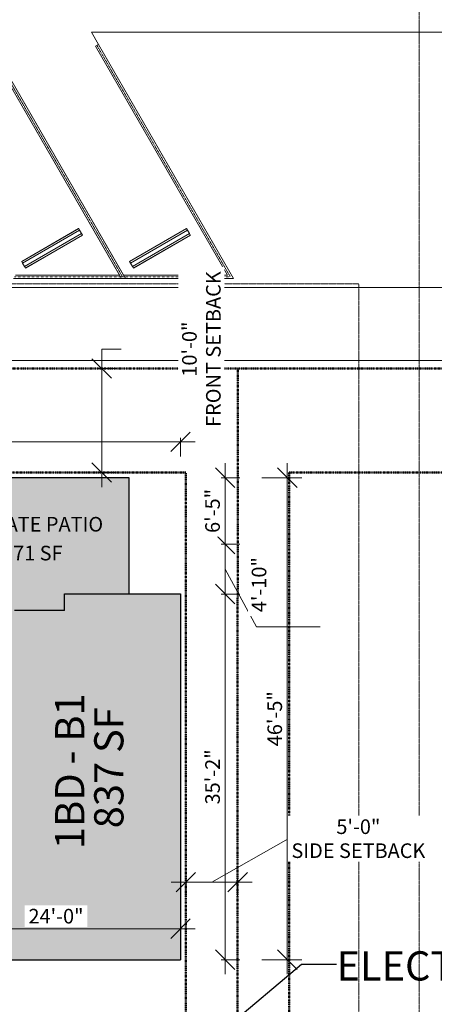
# Model space of a CAD drawing. Units: inches. Extents: x -5972 to 1090, y 6263 to 12923.
# Drawn here: x -1869 to -1390, y 11045 to 12183 of the extents above; entities that cross this region are included whole.
import ezdxf

# ---------------------------------------------------------------- set-up
doc = ezdxf.new("R2010")
doc.units = ezdxf.units.IN
doc.header["$MEASUREMENT"] = 0
for name, pattern in [('Aligning Line 1_8_', [0.25, 0.125, -0.125]), ('Dash 1_16_', [0.125, 0.0625, -0.0625]), ('IMPORT-ACANSTGB', [0.354331, 0.15748, -0.03937, 0.03937, -0.03937, 0.03937, -0.03937])]:
    doc.linetypes.add(name, pattern=pattern)
for name, color, linetype, lineweight in [('A-ANNO-DIMS-1', 211, 'Continuous', 20), ('A-AREA-1', 250, 'Continuous', 25), ('A-AREA-IDEN-1', 2, 'Continuous', 9), ('A-AREA-PATT-1', 9, 'Continuous', 9), ('A-FLOR', 192, 'Continuous', 9), ('A-GENM-HDLN', 13, 'Dash 1_16_', 9), ('C-PRKG', 70, 'Continuous', 9), ('C-PROP-LINE-1', 91, 'IMPORT-ACANSTGB', 50), ('C-TOPO', 7, 'Continuous', 9), ('G-ANNO-SYMB', 111, 'Aligning Line 1_8_', 13), ('G-ANNO-TEXT', 231, 'Continuous', 9), ('G-ANNO-TEXT-2', 231, 'Continuous', 30)]:
    doc.layers.add(name, color=color, linetype=linetype, lineweight=lineweight)
doc.styles.add('Century Gothic_B', font='GOTHICB.TTF', dxfattribs={"height": 16.875})
doc.styles.add('Century Gothic_B_1', font='GOTHICB.TTF', dxfattribs={"height": 33.75})
doc.dimstyles.new('OD_-_HS_-__1__Tol__', dxfattribs={"dimscale": 12, "dimtxt": 17.62034, "dimasz": 1.875, "dimexe": 1.40625, "dimexo": 0.9375, "dimgap": 0.46875, "dimtad": 1, "dimdec": 0, "dimzin": 3, "dimdsep": 46, "dimlunit": 4, "dimtxsty": 'Century Gothic_B', "dimblk1": 'OBLIQUE', "dimblk2": 'OBLIQUE', "dimsah": 1, "dimcen": 0.09, "dimdle": 1.40625, "dimazin": 0, "dimtfac": 1, "dimtdec": 4, "dimtix": 1, "dimtmove": 0, "dimatfit": 3, "dimfxl": 1, "dimtvp": 1, "dimtfill": 1, "dimfrac": 2, "dimtolj": 1, "dimtzin": 0, "dimlwd": 20, "dimlwe": 20, "dimarcsym": 2})
doc.dimstyles.new('OD_-_HS_-__1__Tol___1', dxfattribs={"dimscale": 12, "dimtxt": 17.62034, "dimasz": 1.875, "dimexe": 1.40625, "dimexo": 0.9375, "dimgap": 0.46875, "dimtad": 1, "dimdec": 0, "dimzin": 3, "dimdsep": 46, "dimlunit": 4, "dimtxsty": 'Century Gothic_B', "dimblk1": 'OBLIQUE', "dimblk2": 'OBLIQUE', "dimsah": 1, "dimcen": 0.09, "dimdle": 1.40625, "dimazin": 0, "dimtfac": 1, "dimtdec": 4, "dimtix": 1, "dimtmove": 1, "dimatfit": 3, "dimfxl": 1, "dimtvp": 1, "dimtfill": 1, "dimfrac": 2, "dimtolj": 1, "dimtzin": 0, "dimlwd": 20, "dimlwe": 20, "dimarcsym": 2})

# ---------------------------------------------------------------- blocks, each defined once
blk = doc.blocks.new('321723 - Pavement Markings - Parking - Angled - 60º-3423183-SITE PLAN - 1ST FLOOR')
at = {"layer": 'A-GENM-HDLN'}
for p, q in [((3.5, -2), (128.2, -2)), ((157.7, -269.2), (3.5, -2)), ((128.2, -2), (252.9, -2)), ((282.4, -269.2), (128.2, -2)), ((128.2, -2), (283.6, -271.2))]:
    blk.add_line(p, q, dxfattribs=at)
at = {"layer": 'C-PRKG'}
for p, q in [((0, 0), (156, -270.2)), ((129.3, 0), (0, 0)), ((124.7, 0), (280.7, -270.2)), ((254, 0), (124.7, 0)), ((285.3, -270.2), (129.3, 0)), ((159.5, -268.2), (6.9, -4)), ((6.9, -4), (127, -4)), ((127, -4), (281.9, -272.2)), ((284.2, -268.2), (131.6, -4)), ((131.6, -4), (251.7, -4)), ((115.5, -12), (49.7, -50)), ((49.8, -50.2), (115.6, -12.2)), ((50.8, -52), (116.6, -14)), ((53, -55.9), (118.9, -17.9)), ((54, -57.6), (119.9, -19.6)), ((54.2, -57.8), (120, -19.8)), ((115.5, -12), (115.6, -12.2)), ((115.6, -12.2), (116.6, -14)), ((116.6, -14), (118.9, -17.9)), ((118.9, -17.9), (119.9, -19.6)), ((119.9, -19.6), (120, -19.8)), ((240.2, -12), (174.4, -50)), ((174.5, -50.2), (240.3, -12.2)), ((175.5, -52), (241.3, -14)), ((177.8, -55.9), (243.6, -17.9)), ((178.8, -57.6), (244.6, -19.6)), ((178.9, -57.8), (244.7, -19.8)), ((240.2, -12), (240.3, -12.2)), ((240.3, -12.2), (241.3, -14)), ((241.3, -14), (243.6, -17.9)), ((243.6, -17.9), (244.6, -19.6)), ((244.6, -19.6), (244.7, -19.8)), ((49.8, -50.2), (49.7, -50)), ((50.8, -52), (49.8, -50.2)), ((53, -55.9), (50.8, -52)), ((54, -57.6), (53, -55.9)), ((174.5, -50.2), (174.4, -50)), ((175.5, -52), (174.5, -50.2)), ((177.8, -55.9), (175.5, -52)), ((178.8, -57.6), (177.8, -55.9)), ((54.2, -57.8), (54, -57.6)), ((178.9, -57.8), (178.8, -57.6)), ((156, -270.2), (159.5, -268.2))]:
    blk.add_line(p, q, dxfattribs=at)
blk = doc.blocks.new('Family - ___-3125925-SITE PLAN - 1ST FLOOR')
at = {"layer": 'C-PROP-LINE-1'}
for p, q in [((-3550.2, 11779.7), (-1617.2, 11779.7)), ((-1617.2, 11779.7), (-1617.7, 9379.6))]:
    blk.add_line(p, q, dxfattribs=at)
blk = doc.blocks.new('Family - ___-3126174-SITE PLAN - 1ST FLOOR')
at = {"layer": 'C-PROP-LINE-1'}
for q in [(-700.6, 11660.1), (-1557.6, 9319.7)]:
    blk.add_line((-1557.6, 11659.8), q, dxfattribs=at)
blk = doc.blocks.new('Family - ___-3352874-SITE PLAN - 1ST FLOOR')
at = {"layer": 'C-PROP-LINE-1'}
for p, q in [((-3490.2, 11659.7), (-1677.2, 11659.7)), ((-1677.2, 11659.7), (-1677.7, 9439.5))]:
    blk.add_line(p, q, dxfattribs=at)
blk = doc.blocks.new('Family - ___-3353414-SITE PLAN - 1ST FLOOR')
at = {"layer": 'C-PROP-LINE-1'}
for p, q in [((-1617.2, 11779.7), (-1617.7, 9379.6)), ((-296.6, 11780.3), (-1617.2, 11779.7))]:
    blk.add_line(p, q, dxfattribs=at)
blk = doc.blocks.new('_Oblique')
at = {"color": 0, "linetype": 'ByBlock', "lineweight": -2}
blk.add_line((-0.5, -0.5), (0.5, 0.5), dxfattribs=at)
blk = doc.blocks.new('DIMBLOCK1-SITE PLAN - 1ST FLOOR')
at = {"layer": 'A-ANNO-DIMS-1', "color": 0, "lineweight": 20, "transparency": 16777216}
for p, q in [((-1559.9, 11080.1), (-1559.9, 11670.6)), ((-1589.4, 11653.7), (-1543, 11653.7)), ((-1589.4, 11096.9), (-1543, 11096.9))]:
    blk.add_line(p, q, dxfattribs=at)
at = {"layer": 'Defpoints', "color": 0, "transparency": 16777216}
for p in [(-1600.6, 11653.7), (-1559.9, 11653.7), (-1600.6, 11096.9)]:
    blk.add_point(p, dxfattribs=at)
at = {"layer": 'A-ANNO-DIMS-1', "color": 0, "lineweight": 20, "transparency": 16777216, "xscale": 22.5, "yscale": 22.5, "zscale": 22.5}
for p, rotation in [((-1559.9, 11653.7), 90), ((-1559.9, 11096.9), 270)]:
    blk.add_blockref('_Oblique', p, dxfattribs=dict(at, rotation=rotation))
at = {"layer": 'A-ANNO-DIMS-1', "color": 0, "transparency": 16777216, "insert": (-1574.4, 11375.3), "char_height": 16.88, "attachment_point": 5, "rotation": 90, "style": 'Century Gothic_B', "bg_fill": 3, "box_fill_scale": 1.25, "bg_fill_color": 256, "bg_fill_true_color": 13158600, "bg_fill_transparency": 0}
blk.add_mtext('\\A1;46\'-5"', dxfattribs=at)
blk = doc.blocks.new('DIMBLOCK2-SITE PLAN - 1ST FLOOR')
at = {"layer": 'A-ANNO-DIMS-1', "color": 0, "lineweight": 20, "transparency": 16777216}
for p, q in [((-1631.8, 11080.1), (-1631.8, 11536.2)), ((-1636.5, 11519.3), (-1614.9, 11519.3)), ((-1636.5, 11096.9), (-1614.9, 11096.9))]:
    blk.add_line(p, q, dxfattribs=at)
at = {"layer": 'Defpoints', "color": 0, "transparency": 16777216}
for p in [(-1647.7, 11519.3), (-1631.8, 11519.3), (-1647.7, 11096.9)]:
    blk.add_point(p, dxfattribs=at)
at = {"layer": 'A-ANNO-DIMS-1', "color": 0, "lineweight": 20, "transparency": 16777216, "xscale": 22.5, "yscale": 22.5, "zscale": 22.5}
for p, rotation in [((-1631.8, 11519.3), 90), ((-1631.8, 11096.9), 270)]:
    blk.add_blockref('_Oblique', p, dxfattribs=dict(at, rotation=rotation))
at = {"layer": 'A-ANNO-DIMS-1', "color": 0, "transparency": 16777216, "insert": (-1646.3, 11308.1), "char_height": 16.88, "attachment_point": 5, "rotation": 90, "style": 'Century Gothic_B', "bg_fill": 3, "box_fill_scale": 1.25, "bg_fill_color": 256, "bg_fill_true_color": 13158600, "bg_fill_transparency": 0}
blk.add_mtext('\\A1;35\'-2"', dxfattribs=at)
blk = doc.blocks.new('DIMBLOCK3-SITE PLAN - 1ST FLOOR')
at = {"layer": 'A-ANNO-DIMS-1', "color": 0, "lineweight": 20, "transparency": 16777216}
for p, q in [((-1631.8, 11502.5), (-1631.8, 11593.8)), ((-1636.5, 11576.9), (-1614.9, 11576.9)), ((-1631.8, 11548.1), (-1595.3, 11481.5)), ((-1636.5, 11519.3), (-1614.9, 11519.3)), ((-1595.3, 11481.5), (-1521.9, 11481.5))]:
    blk.add_line(p, q, dxfattribs=at)
at = {"layer": 'Defpoints', "color": 0, "transparency": 16777216}
for p in [(-1647.7, 11576.9), (-1631.8, 11576.9), (-1647.7, 11519.3)]:
    blk.add_point(p, dxfattribs=at)
at = {"layer": 'A-ANNO-DIMS-1', "color": 0, "lineweight": 20, "transparency": 16777216, "xscale": 22.5, "yscale": 22.5, "zscale": 22.5}
for p, rotation in [((-1631.8, 11576.9), 90), ((-1631.8, 11519.3), 270)]:
    blk.add_blockref('_Oblique', p, dxfattribs=dict(at, rotation=rotation))
at = {"layer": 'A-ANNO-DIMS-1', "color": 0, "transparency": 16777216, "insert": (-1601, 11498.3), "char_height": 16.88, "attachment_point": 1, "rotation": 90, "line_spacing_factor": 0.984502, "style": 'Century Gothic_B', "bg_fill": 3, "box_fill_scale": 1.25, "bg_fill_color": 256, "bg_fill_true_color": 13158600, "bg_fill_transparency": 0}
blk.add_mtext('\\A1;4\'-10"', dxfattribs=at)
blk = doc.blocks.new('DIMBLOCK4-SITE PLAN - 1ST FLOOR')
at = {"layer": 'A-ANNO-DIMS-1', "color": 0, "lineweight": 20, "transparency": 16777216}
for p, q in [((-1631.8, 11560.1), (-1631.8, 11670.6)), ((-1636.5, 11653.7), (-1614.9, 11653.7)), ((-1636.5, 11576.9), (-1614.9, 11576.9))]:
    blk.add_line(p, q, dxfattribs=at)
at = {"layer": 'Defpoints', "color": 0, "transparency": 16777216}
for p in [(-1647.7, 11653.7), (-1631.8, 11653.7), (-1647.7, 11576.9)]:
    blk.add_point(p, dxfattribs=at)
at = {"layer": 'A-ANNO-DIMS-1', "color": 0, "lineweight": 20, "transparency": 16777216, "xscale": 22.5, "yscale": 22.5, "zscale": 22.5}
for p, rotation in [((-1631.8, 11653.7), 90), ((-1631.8, 11576.9), 270)]:
    blk.add_blockref('_Oblique', p, dxfattribs=dict(at, rotation=rotation))
at = {"layer": 'A-ANNO-DIMS-1', "color": 0, "transparency": 16777216, "insert": (-1646.3, 11615.3), "char_height": 16.88, "attachment_point": 5, "rotation": 90, "style": 'Century Gothic_B', "bg_fill": 3, "box_fill_scale": 1.25, "bg_fill_color": 256, "bg_fill_true_color": 13158600, "bg_fill_transparency": 0}
blk.add_mtext('\\A1;6\'-5"', dxfattribs=at)
blk = doc.blocks.new('DIMBLOCK5-SITE PLAN - 1ST FLOOR')
at = {"layer": 'A-ANNO-DIMS-1', "color": 0, "lineweight": 20, "transparency": 16777216}
for p, q in [((-3197.7, 11695.2), (-1666.4, 11695.2)), ((-3180.9, 11699.9), (-3180.9, 11678.3)), ((-1683.3, 11699.9), (-1683.3, 11678.3))]:
    blk.add_line(p, q, dxfattribs=at)
at = {"layer": 'Defpoints', "color": 0, "transparency": 16777216}
for p in [(-3180.9, 11711.1), (-1683.3, 11711.1), (-1683.3, 11695.2)]:
    blk.add_point(p, dxfattribs=at)
at = {"layer": 'A-ANNO-DIMS-1', "color": 0, "lineweight": 20, "transparency": 16777216, "xscale": 22.5, "yscale": 22.5, "zscale": 22.5, "rotation": 180}
blk.add_blockref('_Oblique', (-3180.9, 11695.2), dxfattribs=at)
at = {"layer": 'A-ANNO-DIMS-1', "color": 0, "lineweight": 20, "transparency": 16777216, "xscale": 22.5, "yscale": 22.5, "zscale": 22.5}
blk.add_blockref('_Oblique', (-1683.3, 11695.2), dxfattribs=at)
at = {"layer": 'A-ANNO-DIMS-1', "color": 0, "transparency": 16777216, "insert": (-2432.1, 11709.7), "char_height": 16.875, "attachment_point": 5, "style": 'Century Gothic_B', "bg_fill": 3, "box_fill_scale": 1.25, "bg_fill_color": 256, "bg_fill_true_color": 13158600, "bg_fill_transparency": 0}
blk.add_mtext('\\A1;124\'-10"', dxfattribs=at)
blk = doc.blocks.new('DIMBLOCK18-SITE PLAN - 1ST FLOOR')
at = {"layer": 'A-ANNO-DIMS-1', "color": 0, "lineweight": 20, "transparency": 16777216}
for p, q in [((-1647.3, 11186.4), (-1559, 11236.7)), ((-1559, 11236.7), (-1396.3, 11236.7)), ((-1677.3, 11191.1), (-1677.3, 11169.5)), ((-1617.3, 11191.1), (-1617.3, 11169.5)), ((-1694.2, 11186.4), (-1600.4, 11186.4))]:
    blk.add_line(p, q, dxfattribs=at)
at = {"layer": 'Defpoints', "color": 0, "transparency": 16777216}
for p in [(-1677.3, 11202.3), (-1617.3, 11202.3), (-1617.3, 11186.4)]:
    blk.add_point(p, dxfattribs=at)
at = {"layer": 'A-ANNO-DIMS-1', "color": 0, "lineweight": 20, "transparency": 16777216, "xscale": 22.5, "yscale": 22.5, "zscale": 22.5}
for p, rotation in [((-1677.3, 11186.4), 179.9875013671872), ((-1617.3, 11186.4), 359.9875013671872)]:
    blk.add_blockref('_Oblique', p, dxfattribs=dict(at, rotation=rotation))
at = {"layer": 'A-ANNO-DIMS-1', "color": 0, "transparency": 16777216, "insert": (-1477.7, 11236.7), "char_height": 16.875, "attachment_point": 5, "rotation": 359.9875, "line_spacing_factor": 0.984502, "style": 'Century Gothic_B', "bg_fill": 3, "box_fill_scale": 1.25, "bg_fill_color": 256, "bg_fill_true_color": 13158600, "bg_fill_transparency": 0}
blk.add_mtext('\\A1;5\'-0"\\PSIDE SETBACK', dxfattribs=at)
blk = doc.blocks.new('DIMBLOCK22-SITE PLAN - 1ST FLOOR')
at = {"layer": 'A-ANNO-DIMS-1', "color": 0, "lineweight": 20, "transparency": 16777216}
for p, q in [((-1752, 11802.2), (-1774.5, 11802.2)), ((-1774.5, 11802.2), (-1774.5, 11779.7)), ((-1774.5, 11642.9), (-1774.5, 11796.6)), ((-1779.2, 11779.7), (-1757.7, 11779.7)), ((-1779.2, 11659.7), (-1757.7, 11659.7))]:
    blk.add_line(p, q, dxfattribs=at)
at = {"layer": 'Defpoints', "color": 0, "transparency": 16777216}
for p in [(-1790.4, 11779.7), (-1774.5, 11779.7), (-1790.4, 11659.7)]:
    blk.add_point(p, dxfattribs=at)
at = {"layer": 'A-ANNO-DIMS-1', "color": 0, "lineweight": 20, "transparency": 16777216, "xscale": 22.5, "yscale": 22.5, "zscale": 22.5}
for p, rotation in [((-1774.5, 11779.7), 90), ((-1774.5, 11659.7), 270)]:
    blk.add_blockref('_Oblique', p, dxfattribs=dict(at, rotation=rotation))
at = {"layer": 'A-ANNO-DIMS-1', "color": 0, "transparency": 16777216, "insert": (-1659.2, 11802.2), "char_height": 16.875, "attachment_point": 5, "rotation": 90, "line_spacing_factor": 0.984502, "style": 'Century Gothic_B', "bg_fill": 3, "box_fill_scale": 1.25, "bg_fill_color": 256, "bg_fill_true_color": 13158600, "bg_fill_transparency": 0}
blk.add_mtext('\\A1;10\'-0"\\PFRONT SETBACK', dxfattribs=at)
blk = doc.blocks.new('DIMBLOCK41-SITE PLAN - 1ST FLOOR')
at = {"layer": 'A-ANNO-DIMS-1', "color": 0, "lineweight": 20, "transparency": 16777216}
for p, q in [((-1971.3, 11137.4), (-1971.3, 11115.9)), ((-1683.3, 11137.4), (-1683.3, 11115.9)), ((-1988.1, 11132.7), (-1666.4, 11132.7))]:
    blk.add_line(p, q, dxfattribs=at)
at = {"layer": 'Defpoints', "color": 0, "transparency": 16777216}
for p in [(-1971.3, 11148.7), (-1683.3, 11148.7), (-1683.3, 11132.7)]:
    blk.add_point(p, dxfattribs=at)
at = {"layer": 'A-ANNO-DIMS-1', "color": 0, "lineweight": 20, "transparency": 16777216, "xscale": 22.5, "yscale": 22.5, "zscale": 22.5, "rotation": 180}
blk.add_blockref('_Oblique', (-1971.3, 11132.7), dxfattribs=at)
at = {"layer": 'A-ANNO-DIMS-1', "color": 0, "lineweight": 20, "transparency": 16777216, "xscale": 22.5, "yscale": 22.5, "zscale": 22.5}
blk.add_blockref('_Oblique', (-1683.3, 11132.7), dxfattribs=at)
at = {"layer": 'A-ANNO-DIMS-1', "color": 0, "transparency": 16777216, "insert": (-1827.3, 11147.2), "char_height": 16.88, "attachment_point": 5, "style": 'Century Gothic_B', "bg_fill": 3, "box_fill_scale": 1.25, "bg_fill_color": 256, "bg_fill_true_color": 13158600, "bg_fill_transparency": 0}
blk.add_mtext('\\A1;24\'-0"', dxfattribs=at)
blk = doc.blocks.new('DIMBLOCK44-SITE PLAN - 1ST FLOOR')
at = {"layer": 'A-ANNO-DIMS-1', "color": 0, "lineweight": 20, "transparency": 16777216}
for p, q in [((-1559.9, 11080.1), (-1559.9, 11670.6)), ((-1589.4, 11653.7), (-1543, 11653.7)), ((-1589.4, 11096.9), (-1543, 11096.9))]:
    blk.add_line(p, q, dxfattribs=at)
at = {"layer": 'Defpoints', "color": 0, "transparency": 16777216}
for p in [(-1600.6, 11653.7), (-1559.9, 11653.7), (-1600.6, 11096.9)]:
    blk.add_point(p, dxfattribs=at)
at = {"layer": 'A-ANNO-DIMS-1', "color": 0, "lineweight": 20, "transparency": 16777216, "xscale": 22.5, "yscale": 22.5, "zscale": 22.5}
for p, rotation in [((-1559.9, 11653.7), 90), ((-1559.9, 11096.9), 270)]:
    blk.add_blockref('_Oblique', p, dxfattribs=dict(at, rotation=rotation))
at = {"layer": 'A-ANNO-DIMS-1', "color": 0, "transparency": 16777216, "insert": (-1574.4, 11375.3), "char_height": 16.88, "attachment_point": 5, "rotation": 90, "style": 'Century Gothic_B', "bg_fill": 3, "box_fill_scale": 1.25, "bg_fill_color": 256, "bg_fill_true_color": 13158600, "bg_fill_transparency": 0}
blk.add_mtext('\\A1;46\'-5"', dxfattribs=at)
blk = doc.blocks.new('DIMBLOCK45-SITE PLAN - 1ST FLOOR')
at = {"layer": 'A-ANNO-DIMS-1', "color": 0, "lineweight": 20, "transparency": 16777216}
for p, q in [((-1631.8, 11080.1), (-1631.8, 11536.2)), ((-1636.5, 11519.3), (-1614.9, 11519.3)), ((-1636.5, 11096.9), (-1614.9, 11096.9))]:
    blk.add_line(p, q, dxfattribs=at)
at = {"layer": 'Defpoints', "color": 0, "transparency": 16777216}
for p in [(-1647.7, 11519.3), (-1631.8, 11519.3), (-1647.7, 11096.9)]:
    blk.add_point(p, dxfattribs=at)
at = {"layer": 'A-ANNO-DIMS-1', "color": 0, "lineweight": 20, "transparency": 16777216, "xscale": 22.5, "yscale": 22.5, "zscale": 22.5}
for p, rotation in [((-1631.8, 11519.3), 90), ((-1631.8, 11096.9), 270)]:
    blk.add_blockref('_Oblique', p, dxfattribs=dict(at, rotation=rotation))
at = {"layer": 'A-ANNO-DIMS-1', "color": 0, "transparency": 16777216, "insert": (-1646.3, 11308.1), "char_height": 16.88, "attachment_point": 5, "rotation": 90, "style": 'Century Gothic_B', "bg_fill": 3, "box_fill_scale": 1.25, "bg_fill_color": 256, "bg_fill_true_color": 13158600, "bg_fill_transparency": 0}
blk.add_mtext('\\A1;35\'-2"', dxfattribs=at)
blk = doc.blocks.new('DIMBLOCK46-SITE PLAN - 1ST FLOOR')
at = {"layer": 'A-ANNO-DIMS-1', "color": 0, "lineweight": 20, "transparency": 16777216}
for p, q in [((-1631.8, 11502.5), (-1631.8, 11593.8)), ((-1636.5, 11576.9), (-1614.9, 11576.9)), ((-1631.8, 11548.1), (-1595.3, 11481.5)), ((-1636.5, 11519.3), (-1614.9, 11519.3)), ((-1595.3, 11481.5), (-1521.9, 11481.5))]:
    blk.add_line(p, q, dxfattribs=at)
at = {"layer": 'Defpoints', "color": 0, "transparency": 16777216}
for p in [(-1647.7, 11576.9), (-1631.8, 11576.9), (-1647.7, 11519.3)]:
    blk.add_point(p, dxfattribs=at)
at = {"layer": 'A-ANNO-DIMS-1', "color": 0, "lineweight": 20, "transparency": 16777216, "xscale": 22.5, "yscale": 22.5, "zscale": 22.5}
for p, rotation in [((-1631.8, 11576.9), 90), ((-1631.8, 11519.3), 270)]:
    blk.add_blockref('_Oblique', p, dxfattribs=dict(at, rotation=rotation))
at = {"layer": 'A-ANNO-DIMS-1', "color": 0, "transparency": 16777216, "insert": (-1601, 11498.3), "char_height": 16.88, "attachment_point": 1, "rotation": 90, "line_spacing_factor": 0.984502, "style": 'Century Gothic_B', "bg_fill": 3, "box_fill_scale": 1.25, "bg_fill_color": 256, "bg_fill_true_color": 13158600, "bg_fill_transparency": 0}
blk.add_mtext('\\A1;4\'-10"', dxfattribs=at)
blk = doc.blocks.new('DIMBLOCK47-SITE PLAN - 1ST FLOOR')
at = {"layer": 'A-ANNO-DIMS-1', "color": 0, "lineweight": 20, "transparency": 16777216}
for p, q in [((-1631.8, 11560.1), (-1631.8, 11670.6)), ((-1636.5, 11653.7), (-1614.9, 11653.7)), ((-1636.5, 11576.9), (-1614.9, 11576.9))]:
    blk.add_line(p, q, dxfattribs=at)
at = {"layer": 'Defpoints', "color": 0, "transparency": 16777216}
for p in [(-1647.7, 11653.7), (-1631.8, 11653.7), (-1647.7, 11576.9)]:
    blk.add_point(p, dxfattribs=at)
at = {"layer": 'A-ANNO-DIMS-1', "color": 0, "lineweight": 20, "transparency": 16777216, "xscale": 22.5, "yscale": 22.5, "zscale": 22.5}
for p, rotation in [((-1631.8, 11653.7), 90), ((-1631.8, 11576.9), 270)]:
    blk.add_blockref('_Oblique', p, dxfattribs=dict(at, rotation=rotation))
at = {"layer": 'A-ANNO-DIMS-1', "color": 0, "transparency": 16777216, "insert": (-1646.3, 11615.3), "char_height": 16.88, "attachment_point": 5, "rotation": 90, "style": 'Century Gothic_B', "bg_fill": 3, "box_fill_scale": 1.25, "bg_fill_color": 256, "bg_fill_true_color": 13158600, "bg_fill_transparency": 0}
blk.add_mtext('\\A1;6\'-5"', dxfattribs=at)
blk = doc.blocks.new('DIMBLOCK48-SITE PLAN - 1ST FLOOR')
at = {"layer": 'A-ANNO-DIMS-1', "color": 0, "lineweight": 20, "transparency": 16777216}
for p, q in [((-3197.7, 11695.2), (-1666.4, 11695.2)), ((-3180.9, 11699.9), (-3180.9, 11678.3)), ((-1683.3, 11699.9), (-1683.3, 11678.3))]:
    blk.add_line(p, q, dxfattribs=at)
at = {"layer": 'Defpoints', "color": 0, "transparency": 16777216}
for p in [(-3180.9, 11711.1), (-1683.3, 11711.1), (-1683.3, 11695.2)]:
    blk.add_point(p, dxfattribs=at)
at = {"layer": 'A-ANNO-DIMS-1', "color": 0, "lineweight": 20, "transparency": 16777216, "xscale": 22.5, "yscale": 22.5, "zscale": 22.5, "rotation": 180}
blk.add_blockref('_Oblique', (-3180.9, 11695.2), dxfattribs=at)
at = {"layer": 'A-ANNO-DIMS-1', "color": 0, "lineweight": 20, "transparency": 16777216, "xscale": 22.5, "yscale": 22.5, "zscale": 22.5}
blk.add_blockref('_Oblique', (-1683.3, 11695.2), dxfattribs=at)
at = {"layer": 'A-ANNO-DIMS-1', "color": 0, "transparency": 16777216, "insert": (-2432.1, 11709.7), "char_height": 16.875, "attachment_point": 5, "style": 'Century Gothic_B', "bg_fill": 3, "box_fill_scale": 1.25, "bg_fill_color": 256, "bg_fill_true_color": 13158600, "bg_fill_transparency": 0}
blk.add_mtext('\\A1;124\'-10"', dxfattribs=at)

msp = doc.modelspace()

# ---------------------------------------------------------------- hatches: boundary and pattern name
at = {"layer": 'A-AREA-PATT-1'}
for points in [[(-1817.65422, 11500.14323), (-1817.65422, 11519.34317), (-1743.25431, 11519.34324), (-1743.25431, 11653.74322), (-1879.25419, 11653.7433), (-1879.25419, 11576.9433), (-1971.25433, 11576.9433), (-1971.25418, 11519.34322), (-1875.25422, 11519.34322), (-1875.25421, 11500.14323)], [(-1971.25418, 11096.9431), (-1683.25418, 11096.94374), (-1683.25427, 11519.34322), (-1817.65422, 11519.34322), (-1817.65422, 11500.14323), (-1875.25422, 11500.1432), (-1875.25422, 11519.34322), (-1971.25418, 11519.34317), (-1971.25418, 11102.36706)]]:
    msp.add_hatch(color=256, dxfattribs=at).paths.add_polyline_path(points, flags=0)

# ---------------------------------------------------------------- linework, layer by layer
at = {"layer": 'A-AREA-1'}
for p, q in [((-1971.25439, 11653.74335), (-1743.25431, 11653.74322)), ((-1743.25431, 11653.74322), (-1743.25425, 11519.34324)), ((-1817.65422, 11519.34322), (-1683.25427, 11519.34325)), ((-1817.65422, 11500.14323), (-1817.65422, 11519.34322)), ((-1683.25427, 11519.34325), (-1683.25418, 11096.94374)), ((-1817.65422, 11500.14323), (-1875.25422, 11500.1432)), ((-1971.25418, 11096.9431), (-1683.25418, 11096.94374))]:
    msp.add_line(p, q, dxfattribs=at)
at = {"layer": 'A-FLOR'}
for p, q in [((-1743.25431, 11653.74322), (-3120.85554, 11653.74402)), ((-1743.25425, 11519.34324), (-1743.25431, 11653.74322)), ((-1683.25427, 11519.34325), (-1743.25425, 11519.34324)), ((-1683.25418, 11096.94043), (-1683.25427, 11519.34325)), ((-3180.85558, 11096.94374), (-1683.25418, 11096.94043))]:
    msp.add_line(p, q, dxfattribs=at)
at = {"layer": 'C-TOPO'}
for p, q in [((-841.03455, 12168.14063), (-1786.45111, 12168.14063)), ((-1786.45111, 12168.14063), (-1778.25426, 12153.94328)), ((-1778.25426, 12153.94328), (-1786.45111, 12168.14063)), ((-1786.45111, 12168.14063), (-841.03455, 12168.14063)), ((-3460.17649, 11873.18921), (-1053.27933, 11873.18921)), ((-1053.27933, 11873.18921), (-3460.17649, 11873.18921)), ((-1113.7251, 11789.18921), (-3460.17649, 11789.18921)), ((-3460.17649, 11789.18921), (-1113.7251, 11789.18921))]:
    msp.add_line(p, q, dxfattribs=at)
at = {"layer": 'G-ANNO-SYMB'}
for p, q in [((-1407.45799, 12280.97907), (-1407.45799, 9845.25593)), ((-1477.15893, 11877.64761), (-3464.22033, 11877.64761)), ((-1477.15893, 11877.64761), (-1477.15893, 10829.73876))]:
    msp.add_line(p, q, dxfattribs=at)

# ---------------------------------------------------------------- block references
at = {"layer": 'C-PRKG', "rotation": 180}
msp.add_blockref('321723 - Pavement Markings - Parking - Angled - 60º-3423183-SITE PLAN - 1ST FLOOR', (-1622.25419, 11883.74335), dxfattribs=at)
at = {"layer": 'C-PROP-LINE-1'}
for name in ['Family - ___-3125925-SITE PLAN - 1ST FLOOR', 'Family - ___-3353414-SITE PLAN - 1ST FLOOR', 'Family - ___-3352874-SITE PLAN - 1ST FLOOR', 'Family - ___-3126174-SITE PLAN - 1ST FLOOR']:
    msp.add_blockref(name, (0, 0), dxfattribs=at)

# ---------------------------------------------------------------- texts
at = {"layer": 'A-AREA-IDEN-1', "char_height": 16.875, "attachment_point": 1, "style": 'Century Gothic_B'}
for s, insert, width in [('PRIVATE PATIO', (-1934.66341, 11608.35131), 188.6175), ('171 SF', (-1889.66341, 11575.03217), 79.5375)]:
    msp.add_mtext(s, dxfattribs=dict(at, insert=insert, width=width))
at = {"layer": 'A-AREA-IDEN-1', "char_height": 33.75, "attachment_point": 1, "rotation": 90, "style": 'Century Gothic_B_1'}
for s, insert, width in [('1BD - B1', (-1828.34666, 11224.74059), 230.65875), ('1BD - B1', (-1828.34666, 11224.74059), 230.65875), ('837 SF', (-1783.09882, 11248.69334), 172.71), ('837 SF', (-1783.09882, 11248.69334), 172.71)]:
    msp.add_mtext(s, dxfattribs=dict(at, insert=insert, width=width))
at = {"layer": 'G-ANNO-TEXT', "insert": (-1502.96167, 11106.6295), "char_height": 33.75, "width": 737.42625, "attachment_point": 1, "style": 'Century Gothic_B_1'}
msp.add_mtext('ELECTRICAL TRANSFORMER', dxfattribs=at)

# ---------------------------------------------------------------- next in the draw order: dimensions: what is measured, and where the dimension line sits
at = {"layer": 'A-ANNO-DIMS-1'}
dim = msp.add_linear_dim(base=(-1683.25422, 11695.19537), p1=(-3180.85476, 11711.10528), p2=(-1683.25422, 11711.10528), dimstyle='OD_-_HS_-__1__Tol__', override={"dimpost": '<>', "dimfxl": 1497.600546}, dxfattribs=at)
dim.commit()
dim.dimension.update_dxf_attribs({"geometry": 'DIMBLOCK5-SITE PLAN - 1ST FLOOR', "text_midpoint": (-2432.05449, 11709.68233)})
for base, p1, p2, angle, override, picture, middle in [((-1559.90757, 11653.74322), (-1600.63579, 11096.94322), (-1600.63579, 11653.74322), 90, {"dimpost": '<>', "dimfxl": 556.8}, 'DIMBLOCK1-SITE PLAN - 1ST FLOOR', (-1574.39452, 11375.34322)), ((-1631.81956, 11519.34322), (-1647.72946, 11096.94322), (-1647.72946, 11519.34322), 90, {"dimpost": '<>', "dimfxl": 422.4}, 'DIMBLOCK2-SITE PLAN - 1ST FLOOR', (-1646.30652, 11308.14322)), ((-1683.25419, 11132.74239), (-1971.2542, 11148.65214), (-1683.25419, 11148.65216), 0.00002979, {"dimpost": '<>', "dimfxl": 288.000011}, 'DIMBLOCK41-SITE PLAN - 1ST FLOOR', (-1827.2542, 11147.22934))]:
    dim = msp.add_linear_dim(base=base, p1=p1, p2=p2, angle=angle, dimstyle='OD_-_HS_-__1__Tol__', override=override, dxfattribs=at)
    dim.commit()
    dim.dimension.update_dxf_attribs({"geometry": picture, "text_midpoint": middle})

# ---------------------------------------------------------------- next in the draw order: linework, layer by layer
at = {"layer": 'G-ANNO-TEXT-2'}
for p, q in [((-1741.46039, 10926.07504), (-1543.26827, 11091.62064)), ((-1543.26827, 11091.62064), (-1502.96167, 11091.62064))]:
    msp.add_line(p, q, dxfattribs=at)

# ---------------------------------------------------------------- next in the draw order: dimensions: what is measured, and where the dimension line sits
at = {"layer": 'A-ANNO-DIMS-1'}
dim = msp.add_linear_dim(base=(-1631.81956, 11576.94322), p1=(-1647.72946, 11519.34322), p2=(-1647.72946, 11576.94322), angle=90, dimstyle='OD_-_HS_-__1__Tol___1', override={"dimpost": '<>', "dimfxl": 57.6}, dxfattribs=at)
dim.commit()
dim.dimension.update_dxf_attribs({"geometry": 'DIMBLOCK3-SITE PLAN - 1ST FLOOR', "text_midpoint": (-1589.72193, 11481.45986), "dimtype": 160, "text_rotation": 90})
dim = msp.add_linear_dim(base=(-1617.29753, 11186.39122), p1=(-1677.29406, 11202.31421), p2=(-1617.29406, 11202.30112), angle=359.98750137, text='<>\\XSIDE SETBACK', dimstyle='OD_-_HS_-__1__Tol___1', override={"dimpost": '<>', "dimfxl": 60}, dxfattribs=at)
dim.commit()
dim.dimension.update_dxf_attribs({"geometry": 'DIMBLOCK18-SITE PLAN - 1ST FLOOR', "text_midpoint": (-1553.36667, 11236.66721), "dimtype": 160, "text_rotation": 359.98750137})

# ---------------------------------------------------------------- next in the draw order: dimensions: what is measured, and where the dimension line sits
for base, p1, p2, override, picture, middle in [((-1631.81956, 11653.74322), (-1647.72946, 11576.94322), (-1647.72946, 11653.74322), {"dimpost": '<>', "dimfxl": 76.8}, 'DIMBLOCK4-SITE PLAN - 1ST FLOOR', (-1646.30652, 11615.34322)), ((-1559.90757, 11653.74322), (-1600.63579, 11096.94322), (-1600.63579, 11653.74322), {"dimpost": '<>', "dimfxl": 556.8}, 'DIMBLOCK44-SITE PLAN - 1ST FLOOR', (-1574.39452, 11375.34322)), ((-1631.81956, 11519.34322), (-1647.72946, 11096.94322), (-1647.72946, 11519.34322), {"dimpost": '<>', "dimfxl": 422.4}, 'DIMBLOCK45-SITE PLAN - 1ST FLOOR', (-1646.30652, 11308.14322))]:
    dim = msp.add_linear_dim(base=base, p1=p1, p2=p2, angle=90, dimstyle='OD_-_HS_-__1__Tol__', override=override, dxfattribs=at)
    dim.commit()
    dim.dimension.update_dxf_attribs({"geometry": picture, "text_midpoint": middle})

# ---------------------------------------------------------------- next in the draw order: dimensions: what is measured, and where the dimension line sits
dim = msp.add_linear_dim(base=(-1774.52871, 11779.74322), p1=(-1790.43861, 11659.74322), p2=(-1790.43861, 11779.74322), angle=90, text='<>\\XFRONT SETBACK', dimstyle='OD_-_HS_-__1__Tol___1', override={"dimpost": '<>', "dimfxl": 120}, dxfattribs=at)
dim.commit()
dim.dimension.update_dxf_attribs({"geometry": 'DIMBLOCK22-SITE PLAN - 1ST FLOOR', "text_midpoint": (-1708.66399, 11794.37955), "dimtype": 160, "text_rotation": 90})
dim = msp.add_linear_dim(base=(-1631.81956, 11576.94322), p1=(-1647.72946, 11519.34322), p2=(-1647.72946, 11576.94322), angle=90, dimstyle='OD_-_HS_-__1__Tol___1', override={"dimpost": '<>', "dimfxl": 57.6}, dxfattribs=at)
dim.commit()
dim.dimension.update_dxf_attribs({"geometry": 'DIMBLOCK46-SITE PLAN - 1ST FLOOR', "text_midpoint": (-1589.72193, 11481.45986), "dimtype": 160, "text_rotation": 90})

# ---------------------------------------------------------------- next in the draw order: dimensions: what is measured, and where the dimension line sits
dim = msp.add_linear_dim(base=(-1683.25422, 11695.19537), p1=(-3180.85476, 11711.10528), p2=(-1683.25422, 11711.10528), dimstyle='OD_-_HS_-__1__Tol__', override={"dimpost": '<>', "dimfxl": 1497.600546}, dxfattribs=at)
dim.commit()
dim.dimension.update_dxf_attribs({"geometry": 'DIMBLOCK48-SITE PLAN - 1ST FLOOR', "text_midpoint": (-2432.05449, 11709.68233)})
dim = msp.add_linear_dim(base=(-1631.81956, 11653.74322), p1=(-1647.72946, 11576.94322), p2=(-1647.72946, 11653.74322), angle=90, dimstyle='OD_-_HS_-__1__Tol__', override={"dimpost": '<>', "dimfxl": 76.8}, dxfattribs=at)
dim.commit()
dim.dimension.update_dxf_attribs({"geometry": 'DIMBLOCK47-SITE PLAN - 1ST FLOOR', "text_midpoint": (-1646.30652, 11615.34322)})

doc.saveas('drawing.dxf')
